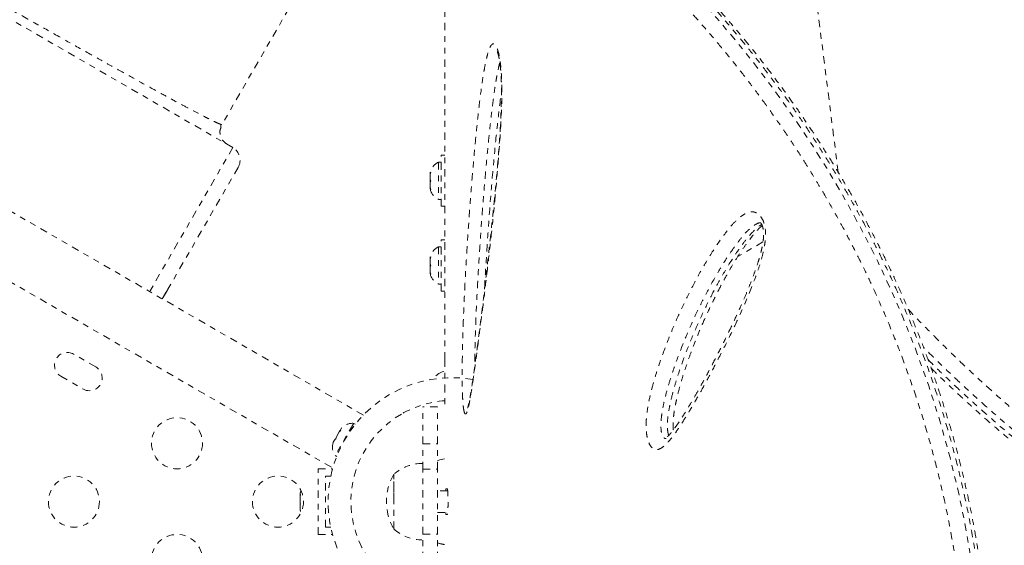
# Model space of a CAD drawing. Units: millimetres. Extents: x -139 to 230, y -200 to 283.
# Drawn here: x 73 to 90, y 98 to 107 of the extents above; entities that cross this region are included whole.
import ezdxf

# ---------------------------------------------------------------- set-up
doc = ezdxf.new("R2010")
doc.units = ezdxf.units.MM
doc.header["$LTSCALE"] = 20
doc.linetypes.add('PHANTOM', pattern=[0.0127, 0.00635, -0.00127, 0.00127, -0.00127, 0.00127, -0.00127])
doc.layers.add('CONTOUR', color=7, linetype='Continuous')

msp = doc.modelspace()

# ---------------------------------------------------------------- linework, layer by layer
at = {"layer": 'CONTOUR', "linetype": 'PHANTOM', "lineweight": 0}
for p, q in [((76.37709, 104.966), (45.63319, 122.716)), ((78.61755, 100.38157), (40.47346, 122.40408)), ((39.94846, 121.49475), (78.09255, 99.47225)), ((86.76336, 104.54209), (85.44419, 114.92674)), ((78.06695, 108.60916), (76.19195, 105.36157)), ((80.0133, 101.33484), (80.0133, 108.27939)), ((76.17187, 105.31688), (76.16975, 105.36457)), ((76.19195, 105.36157), (76.16975, 105.36457)), ((76.37709, 104.966), (74.95209, 102.49783)), ((79.9513, 104.71578), (79.9044, 104.71578)), ((79.9044, 104.71578), (79.9044, 104.07828)), ((80.0133, 104.83453), (79.9513, 104.83453)), ((79.9513, 103.95953), (79.9513, 104.83453)), ((76.4686, 104.62449), (75.26273, 102.53586)), ((79.77245, 104.54599), (79.7638, 104.5083)), ((79.7638, 104.52714), (79.77245, 104.54599)), ((79.7638, 104.53766), (79.7638, 104.52714)), ((79.7638, 104.5083), (79.7638, 104.52714)), ((79.7638, 104.5083), (79.7638, 104.41588)), ((79.7638, 104.41588), (79.77245, 104.39703)), ((79.7638, 104.37819), (79.7638, 104.41588)), ((79.77245, 104.39703), (79.7638, 104.37819)), ((79.7638, 104.37819), (79.7638, 104.28577)), ((79.7638, 104.28577), (79.77245, 104.24808)), ((79.7638, 104.28577), (79.7638, 104.26692)), ((79.7638, 104.26692), (79.7638, 104.25641)), ((79.77245, 104.24808), (79.7638, 104.26692)), ((79.9044, 104.07828), (79.9513, 104.07828)), ((79.9513, 103.95953), (80.0133, 103.95953)), ((80.0133, 103.38217), (79.9513, 103.38217)), ((79.9513, 102.50717), (79.9513, 103.38217)), ((79.9513, 103.26342), (79.9044, 103.26342)), ((79.9044, 103.26342), (79.9044, 102.62592)), ((85.47238, 103.34818), (85.04076, 103.09899)), ((79.77245, 103.09362), (79.7638, 103.05593)), ((79.7638, 103.07477), (79.77245, 103.09362)), ((79.7638, 103.08529), (79.7638, 103.07477)), ((79.7638, 103.05593), (79.7638, 103.07477)), ((79.7638, 103.05593), (79.7638, 102.96351)), ((79.7638, 102.96351), (79.77245, 102.94467)), ((79.7638, 102.92582), (79.7638, 102.96351)), ((79.77245, 102.94467), (79.7638, 102.92582)), ((79.7638, 102.92582), (79.7638, 102.8334)), ((79.7638, 102.8334), (79.77245, 102.79571)), ((79.7638, 102.8334), (79.7638, 102.81456)), ((79.7638, 102.81456), (79.7638, 102.80404)), ((79.77245, 102.79571), (79.7638, 102.81456)), ((75.1686, 102.37283), (75.26273, 102.53586)), ((79.9044, 102.62592), (79.9513, 102.62592)), ((79.9513, 102.50717), (80.0133, 102.50717)), ((74.02663, 101.20738), (73.64774, 101.42613)), ((73.42899, 101.04724), (73.80788, 100.82849)), ((79.9663, 101.11956), (79.99895, 101.12822)), ((79.99895, 101.12822), (79.9663, 101.11956)), ((80.01692, 100.89734), (80.01692, 100.53308)), ((79.8883, 100.52234), (79.6383, 100.52234)), ((79.6383, 99.88698), (79.6383, 100.52234)), ((79.8883, 99.88698), (79.8883, 100.52234)), ((78.4377, 100.21563), (78.13264, 99.68725)), ((78.24054, 100.15533), (78.2189, 100.11786)), ((78.45139, 100.23934), (78.4377, 100.21563)), ((78.47819, 100.22386), (78.45139, 100.23934)), ((78.15062, 99.99958), (78.13684, 99.97571)), ((78.15062, 99.99958), (78.14288, 99.96887)), ((78.20367, 100.09147), (78.15062, 99.99958)), ((78.22839, 100.11699), (78.20367, 100.09147)), ((78.21038, 100.1031), (78.20712, 100.09745)), ((78.21038, 100.1031), (78.21564, 100.11221)), ((78.21564, 100.11221), (78.2189, 100.11786)), ((78.2189, 100.11786), (78.22839, 100.11699)), ((78.10197, 99.91531), (78.09223, 99.88115)), ((78.09223, 99.88115), (78.09997, 99.91186)), ((78.10197, 99.91531), (78.09997, 99.91186)), ((78.13339, 99.96974), (78.10197, 99.91531)), ((78.14288, 99.96887), (78.13339, 99.96974)), ((79.6383, 99.45396), (79.6383, 99.88698)), ((79.6383, 99.88698), (79.8883, 99.88698)), ((79.8883, 99.45396), (79.8883, 99.88698)), ((78.13264, 99.68725), (78.15944, 99.67177)), ((77.84023, 98.33484), (77.84023, 99.45984)), ((77.84023, 99.45984), (78.0891, 99.45984)), ((77.96523, 99.33484), (78.05883, 99.33484)), ((77.96523, 98.45984), (77.96523, 99.33484)), ((79.1383, 98.91748), (79.1383, 99.36609)), ((79.1383, 99.36603), (79.1383, 99.36609)), ((79.1383, 98.42859), (79.1383, 99.36603)), ((79.6383, 98.34072), (79.6383, 99.45396)), ((79.6383, 99.45396), (79.8883, 99.45396)), ((79.8883, 98.34072), (79.8883, 99.45396)), ((77.53293, 99.03797), (77.53293, 99.009)), ((77.54158, 99.01867), (77.53293, 98.98229)), ((77.53293, 99.009), (77.54158, 99.01867)), ((77.53293, 98.9932), (77.53293, 99.009)), ((77.53293, 98.98229), (77.53293, 98.9932)), ((77.53293, 98.98229), (77.53293, 98.87914)), ((80.06347, 99.08484), (79.8883, 99.08484)), ((80.03455, 99.11609), (80.05752, 99.11609)), ((77.53293, 98.87914), (77.54158, 98.85243)), ((77.53293, 98.86965), (77.53293, 98.87914)), ((77.53293, 98.85828), (77.53293, 98.86965)), ((77.53293, 98.85828), (77.53293, 98.84276)), ((77.54158, 98.85243), (77.53293, 98.84276)), ((77.53293, 98.84276), (77.53293, 98.76748)), ((79.1383, 98.42859), (79.1383, 98.91748)), ((77.53293, 98.76748), (77.54158, 98.7311)), ((77.53293, 98.76748), (77.53293, 98.75781)), ((77.54158, 98.7311), (77.53293, 98.75781)), ((77.53293, 98.75781), (77.53293, 98.75672)), ((79.8883, 98.70984), (80.06345, 98.70984)), ((80.05752, 98.67859), (80.03455, 98.67859)), ((77.84023, 98.33484), (78.0891, 98.33484)), ((78.05883, 98.45984), (77.96523, 98.45984)), ((79.6383, 97.9077), (79.6383, 98.34072)), ((79.6383, 98.34072), (79.8883, 98.34072)), ((79.8883, 97.9077), (79.8883, 98.34072))]:
    msp.add_line(p, q, dxfattribs=at)
at = {"layer": 'CONTOUR', "linetype": 'PHANTOM', "lineweight": 0, "flags": 128}
for points in [[(81.02122, 109.94313), (81.06595, 109.94083), (81.22697, 109.9104), (81.40229, 109.85707), (81.59046, 109.78125), (81.79222, 109.6827), (82.00637, 109.56208), (82.2331, 109.41937), (82.47121, 109.25511), (82.72404, 109.06611), (82.98718, 108.85476), (83.2607, 108.62042), (83.54291, 108.36391), (83.76317, 108.15377), (83.98742, 107.93085), (84.21503, 107.69518), (84.44538, 107.44681), (84.67883, 107.1847), (84.91393, 106.90986), (85.15292, 106.61888), (85.39238, 106.31503), (85.63262, 105.99696), (85.87185, 105.66584), (86.10514, 105.32785), (86.33596, 104.97734), (86.5646, 104.61271), (86.78923, 104.23577), (87.01231, 103.84087), (87.22955, 103.43368), (87.44115, 103.01204), (87.64496, 102.57844), (87.88256, 102.03182), (88.10603, 101.46739), (88.31477, 100.88327), (88.50603, 100.28306), (88.68255, 99.65146), (88.83766, 99.00557), (88.96985, 98.34279), (89.07952, 97.66959), (89.07952, 97.66959), (89.07952, 97.66959)], [(79.8883, 99.60157), (79.95312, 99.62132), (80.02808, 99.63645)], [(77.54775, 99.0854), (77.54056, 99.06635), (77.53293, 99.03797)]]:
    msp.add_lwpolyline(points, dxfattribs=at)
at = {"layer": 'CONTOUR', "linetype": 'PHANTOM', "lineweight": 0}
for centre in [(75.42068, 99.89734), (73.65273, 98.89734), (77.15273, 98.89734), (75.42068, 97.89734)]:
    msp.add_circle(centre, 0.4375, dxfattribs=at)
for centre, radius, start, end in [((76.25209, 104.74949), 0.25, 330, 60), ((80.01239, 104.48599), 0.2539, 115.170658, 168.258924), ((80.01239, 104.30808), 0.2539, 191.741076, 244.829342), ((80.01239, 103.03362), 0.2539, 115.170658, 168.258924), ((80.01239, 102.85571), 0.2539, 191.741076, 244.829342), ((73.53837, 101.23668), 0.21875, 60, 240), ((73.91726, 101.01793), 0.21875, 240, 60), ((80.1383, 98.89734), 2.125, 80.312434, 266.710006), ((80.04934, 100.87963), 0.2539, 108.512587, 151.912475), ((80.1383, 98.89734), 1.73415, 94.013825, 120), ((80.1383, 98.89734), 1.73415, 120, 265.986175), ((78.43002, 99.98634), 0.2539, 85.170658, 136.845561), ((78.34106, 99.83226), 0.2539, 163.178442, 214.829342), ((79.64026, 98.78794), 0.76565, 90.146846, 130.965245), ((79.95471, 98.89734), 0.94141, 150.137166, 209.862834), ((79.64026, 99.00674), 0.76565, 229.034755, 269.853154), ((80.1383, 98.89734), 0.74728, 250.455137, 261.51792)]:
    msp.add_arc(centre, radius, start, end, dxfattribs=at)
for points, knots in [([(76.16975, 105.36457), (76.15295, 105.37101), (76.11932, 105.3839), (76.02385, 105.42936), (75.89569, 105.49383), (75.73186, 105.57911), (75.5334, 105.68463), (75.30043, 105.81037), (75.03265, 105.95657), (74.73096, 106.12273), (74.39643, 106.30821), (74.0301, 106.51243), (73.63303, 106.73479), (73.20625, 106.97469), (72.75082, 107.23152), (72.26777, 107.50469), (71.75815, 107.79361), (71.22298, 108.09769), (70.663, 108.4165), (70.07892, 108.7496), (69.47228, 109.09609), (68.84472, 109.45499), (68.19805, 109.82527), (67.53403, 110.20589), (66.85444, 110.59582), (66.16106, 110.99403), (65.45567, 111.39948), (64.74003, 111.81113), (64.01592, 112.22796), (63.28502, 112.649), (62.54891, 113.07331), (61.80931, 113.49989), (61.06791, 113.92779), (60.32652, 114.35595), (59.58694, 114.78334), (58.851, 115.20891), (58.12051, 115.63161), (57.39727, 116.0504), (56.68311, 116.46424), (55.97981, 116.8721), (55.28901, 117.27303), (54.61229, 117.66614), (53.95099, 118.05067), (53.30676, 118.42567), (52.68127, 118.7902), (52.07621, 119.14328), (51.49326, 119.48395), (50.93411, 119.81126), (50.40032, 120.12429), (49.89329, 120.42227), (49.41381, 120.70478), (48.96241, 120.9715), (48.54004, 121.22186), (48.14768, 121.4553), (47.78627, 121.67125), (47.4568, 121.86915), (47.16024, 122.04842), (46.89753, 122.2085), (46.66959, 122.34887), (46.47719, 122.46905), (46.31989, 122.56923), (46.19876, 122.64875), (46.1107, 122.70932), (46.08233, 122.73226), (46.06816, 122.74371)], [0, 0, 0, 0, 0.0160553, 0.03212253, 0.04819948, 0.06428405, 0.08037446, 0.0964698, 0.11257479, 0.12869121, 0.14481711, 0.1609496, 0.17708518, 0.19322005, 0.20935042, 0.22547284, 0.24158452, 0.25768363, 0.27377138, 0.28987181, 0.30599134, 0.32212738, 0.3382763, 0.35443371, 0.37059483, 0.38675483, 0.40290917, 0.41905391, 0.4351861, 0.45130409, 0.46741452, 0.483527, 0.49964235, 0.5157604, 0.53188029, 0.54800074, 0.5641204, 0.58023809, 0.59635313, 0.61246562, 0.6285784, 0.64470595, 0.66084815, 0.67700023, 0.69315661, 0.70931126, 0.72545808, 0.74159122, 0.7577055, 0.77380427, 0.78991728, 0.80604655, 0.82218955, 0.83834302, 0.85450333, 0.87066677, 0.88682992, 0.90298989, 0.91914536, 0.93531918, 0.95151048, 0.9677007, 0.98387044, 1, 1, 1, 1]), ([(99.11505, 103.43979), (99.07926, 103.58981), (99.01252, 103.8696), (98.90834, 104.28596), (98.80407, 104.68458), (98.69384, 105.08656), (98.5795, 105.48439), (98.4594, 105.88282), (98.33312, 106.28196), (98.20018, 106.68197), (98.06011, 107.08294), (97.91246, 107.48494), (97.75838, 107.88325), (97.59832, 108.27575), (97.43292, 108.66088), (97.26095, 109.04099), (97.08233, 109.41563), (96.89716, 109.78406), (96.70553, 110.14552), (96.50766, 110.49914), (96.30352, 110.84463), (96.09314, 111.18197), (95.87658, 111.51061), (95.65417, 111.82985), (95.42617, 112.13917), (95.19243, 112.4387), (94.95281, 112.72852), (94.7072, 113.00866), (94.45624, 113.27837), (94.20042, 113.53681), (93.94037, 113.78361), (93.67599, 114.01896), (93.40752, 114.2427), (93.13551, 114.45443), (92.86054, 114.65376), (92.58315, 114.84039), (92.30362, 115.01419), (92.02167, 115.17544), (91.73727, 115.32435), (91.45067, 115.46085), (91.16276, 115.58462), (90.87423, 115.69546), (90.58575, 115.79323), (90.29794, 115.87784), (90.0114, 115.94927), (89.72656, 116.00754), (89.44347, 116.05274), (89.16203, 116.08518), (88.88218, 116.10499), (88.60446, 116.11223), (88.32965, 116.10695), (88.05849, 116.08929), (87.79165, 116.05938), (87.52975, 116.01742), (87.27336, 115.96363), (87.02237, 115.89812), (86.7765, 115.82117), (86.53567, 115.73269), (86.30032, 115.63284), (86.08087, 115.52679), (85.87191, 115.41343), (85.67272, 115.29099), (85.49134, 115.17023), (85.3774, 115.08854), (85.32981, 115.05442)], [0, 0, 0, 0, 0.01765123, 0.03292047, 0.04923295, 0.06513571, 0.08120335, 0.09745609, 0.11391749, 0.13061046, 0.14755712, 0.16477852, 0.18228451, 0.19950518, 0.21679523, 0.23417746, 0.25163271, 0.2691408, 0.28668062, 0.30423045, 0.3217483, 0.33929448, 0.35686278, 0.37437142, 0.39183783, 0.40927953, 0.42671404, 0.44415764, 0.46161978, 0.47895592, 0.4962054, 0.51341269, 0.53055509, 0.54761082, 0.5645593, 0.58138137, 0.59805996, 0.61462543, 0.63116673, 0.64763435, 0.66400681, 0.68026481, 0.69639129, 0.71237162, 0.72819365, 0.74384915, 0.75934079, 0.77474113, 0.7900765, 0.80532544, 0.82046855, 0.83548877, 0.85037163, 0.86510538, 0.87968097, 0.89408477, 0.90845245, 0.92276736, 0.93700815, 0.95119726, 0.96354964, 0.97652937, 0.99019741, 1, 1, 1, 1]), ([(99.11397, 103.43619), (99.06522, 103.6398), (98.96772, 104.04697), (98.8108, 104.65329), (98.64434, 105.25336), (98.46733, 105.84846), (98.27908, 106.4376), (98.07895, 107.02012), (97.86668, 107.59417), (97.63769, 108.16907), (97.39087, 108.74263), (97.12473, 109.31361), (96.84419, 109.86899), (96.57483, 110.36062), (96.32119, 110.79156), (96.08636, 111.16689), (95.84344, 111.53184), (95.59182, 111.88699), (95.33189, 112.2313), (95.0632, 112.56481), (94.78644, 112.88614), (94.50339, 113.19303), (94.21484, 113.48481), (93.87522, 113.80468), (93.51996, 114.11027), (93.14908, 114.39923), (92.81289, 114.6391), (92.46944, 114.8621), (92.11793, 115.06834), (91.75951, 115.25668), (91.39378, 115.42676), (91.02255, 115.57699), (90.6146, 115.71754), (90.19622, 115.83335), (89.76865, 115.92209), (89.36408, 115.98042), (88.95795, 116.01251), (88.52355, 116.01757), (88.05766, 115.98698), (87.59084, 115.91417), (87.15288, 115.80645), (86.77603, 115.68058), (86.43424, 115.53679), (86.12462, 115.38148), (85.82649, 115.20203), (85.63496, 115.06716), (85.53919, 114.99971)], [0, 0, 0, 0, 0.02409634, 0.04818742, 0.072496, 0.09680475, 0.12128817, 0.14604602, 0.1708435, 0.19572044, 0.22224901, 0.24877783, 0.27548608, 0.30219428, 0.32189898, 0.34160369, 0.36140841, 0.38121316, 0.40116547, 0.42111772, 0.44117389, 0.46123002, 0.48092973, 0.50062942, 0.5295632, 0.55044256, 0.57132181, 0.59234471, 0.61336752, 0.63460859, 0.65584945, 0.67724892, 0.69864816, 0.72550114, 0.74801673, 0.77053203, 0.79332317, 0.81611385, 0.84365241, 0.87240579, 0.89659748, 0.92078862, 0.94047989, 0.96017088, 0.980083, 1, 1, 1, 1]), ([(89.16791, 97.66959), (89.16791, 97.66959), (89.15352, 97.76442), (89.10767, 98.06007), (89.02403, 98.55509), (88.89839, 99.14835), (88.75431, 99.73487), (88.59004, 100.31748), (88.40638, 100.89371), (88.20365, 101.46286), (87.98455, 102.01934), (87.76566, 102.52606), (87.55178, 102.98446), (87.34609, 103.39789), (87.13336, 103.80035), (86.91336, 104.19364), (86.68724, 104.57668), (86.45534, 104.94961), (86.21959, 105.31014), (85.98293, 105.65497), (85.74659, 105.98382), (85.51106, 106.29753), (85.27493, 106.59911), (85.03791, 106.88971), (84.80094, 107.16864), (84.56432, 107.43595), (84.32962, 107.69037), (84.09907, 107.93014), (83.8734, 108.15533), (83.64777, 108.3714), (83.42135, 108.57904), (83.18564, 108.78509), (82.94725, 108.98232), (82.70746, 109.16846), (82.47622, 109.3356), (82.25289, 109.48449), (82.03875, 109.6144), (81.83409, 109.72473), (81.64082, 109.81386), (81.47101, 109.87725), (81.32348, 109.91793), (81.21477, 109.93968), (81.15499, 109.94312), (81.13472, 109.94428)], [0, 0, 0, 0, 0.00000011, 0.01302424, 0.04064935, 0.06833587, 0.09621047, 0.12414885, 0.15280862, 0.18153569, 0.21046253, 0.23945483, 0.26277512, 0.2860956, 0.30954096, 0.33298656, 0.35679605, 0.38060564, 0.40453114, 0.42845677, 0.45174158, 0.47502653, 0.4984076, 0.52178875, 0.54545686, 0.56912499, 0.59288802, 0.6166511, 0.63991346, 0.66319728, 0.68815886, 0.71314674, 0.7412687, 0.7693906, 0.79766869, 0.8259468, 0.85472055, 0.88349405, 0.91244501, 0.94139578, 0.96471478, 0.98803374, 1, 1, 1, 1]), ([(89.22391, 97.65819), (89.21014, 97.74892), (89.17666, 97.96953), (89.12027, 98.30854), (89.05159, 98.68043), (88.97538, 99.04525), (88.89, 99.41339), (88.79649, 99.77958), (88.69478, 100.14473), (88.58484, 100.50914), (88.46661, 100.87313), (88.34052, 101.23608), (88.20738, 101.59424), (88.06776, 101.94696), (87.92203, 102.29423), (87.7696, 102.63784), (87.61112, 102.97651), (87.4474, 103.30893), (87.27921, 103.63371), (87.10628, 103.9523), (86.92853, 104.26555), (86.74553, 104.57432), (86.55825, 104.87727), (86.3671, 105.17406), (86.17251, 105.46434), (85.97499, 105.74773), (85.77504, 106.02386), (85.57322, 106.29234), (85.37011, 106.5528), (85.16633, 106.80486), (84.96251, 107.04816), (84.75925, 107.28238), (84.55722, 107.50723), (84.35652, 107.72299), (84.15717, 107.92984), (83.95923, 108.12792), (83.76319, 108.31691), (83.56953, 108.49651), (83.37874, 108.66644), (83.19129, 108.82645), (83.00767, 108.97632), (82.82834, 109.11583), (82.65372, 109.24483), (82.4842, 109.36319), (82.32001, 109.47089), (82.16125, 109.56801), (82.00696, 109.65512), (81.85696, 109.73195), (81.71132, 109.79813), (81.57054, 109.85298), (81.43464, 109.89645), (81.30419, 109.92673), (81.20894, 109.94311), (81.15821, 109.94503), (81.14809, 109.94541)], [0, 0, 0, 0, 0.01252069, 0.0304413, 0.04699159, 0.06438472, 0.08178877, 0.09932022, 0.11701118, 0.13489464, 0.15300407, 0.17138004, 0.1898941, 0.20817569, 0.226666, 0.24531618, 0.26407648, 0.28289369, 0.30170714, 0.32045095, 0.3395426, 0.35879462, 0.37820528, 0.39776976, 0.41748114, 0.4373304, 0.45730647, 0.47739621, 0.49758461, 0.51785493, 0.53818891, 0.55856708, 0.57897773, 0.59940623, 0.61996259, 0.64063044, 0.66139109, 0.68222489, 0.70311161, 0.72403073, 0.7449619, 0.76588075, 0.78676726, 0.80760502, 0.82837998, 0.8491069, 0.86987241, 0.89086206, 0.91186644, 0.93284889, 0.9537549, 0.97449161, 0.99491368, 1, 1, 1, 1]), ([(88.81634, 97.63137), (88.80108, 97.73013), (88.75509, 98.02776), (88.67047, 98.52225), (88.54499, 99.10951), (88.40088, 99.69063), (88.23691, 100.26654), (88.05429, 100.83417), (87.85332, 101.39361), (87.63605, 101.94099), (87.41885, 102.43995), (87.2065, 102.8917), (87.00236, 103.299), (86.79083, 103.69638), (86.57282, 104.08333), (86.34861, 104.46055), (86.11947, 104.82661), (85.88606, 105.18131), (85.65175, 105.52058), (85.41732, 105.8448), (85.18367, 106.15416), (84.94901, 106.45204), (84.71412, 106.73833), (84.47911, 107.01332), (84.24507, 107.27621), (84.0125, 107.52689), (83.78405, 107.76315), (83.56022, 107.98529), (83.3197, 108.21435), (83.06294, 108.44737), (82.79231, 108.67893), (82.53002, 108.88928), (82.27972, 109.07598), (82.04227, 109.23939), (81.81763, 109.38051), (81.604, 109.5007), (81.40516, 109.5976), (81.22123, 109.67176), (81.05187, 109.724), (80.8939, 109.75524), (80.7479, 109.76499), (80.61388, 109.75212), (80.49274, 109.71537), (80.38479, 109.65358), (80.29693, 109.57189), (80.22614, 109.47543), (80.16966, 109.36915), (80.12193, 109.24443), (80.08284, 109.10106), (80.05272, 108.93653), (80.03306, 108.7818), (80.02673, 108.67206), (80.02443, 108.63207)], [0, 0, 0, 0, 0.01058703, 0.0319044, 0.05327106, 0.07486683, 0.09651349, 0.11852063, 0.14057972, 0.16287221, 0.18521549, 0.20321088, 0.22125547, 0.23932417, 0.25755771, 0.2758139, 0.29423225, 0.31267277, 0.33115728, 0.34919024, 0.36726062, 0.38534933, 0.40356594, 0.42180044, 0.4401627, 0.45854299, 0.47695923, 0.49501106, 0.51307922, 0.53657371, 0.5601039, 0.58374356, 0.60742046, 0.63036176, 0.65330304, 0.67638421, 0.69946518, 0.72145095, 0.74350397, 0.76559113, 0.78793628, 0.81031885, 0.83297357, 0.85567132, 0.878457, 0.89671353, 0.91502139, 0.93335583, 0.95189231, 0.97045875, 0.98923779, 1, 1, 1, 1]), ([(80.33925, 100.47099), (80.338, 100.47834), (80.33182, 100.51469), (80.32424, 100.59358), (80.31825, 100.7046), (80.31394, 100.84198), (80.31171, 101.0121), (80.31253, 101.21235), (80.31699, 101.49386), (80.32645, 101.85448), (80.3432, 102.28965), (80.36427, 102.71792), (80.38878, 103.13974), (80.41976, 103.61711), (80.45816, 104.14925), (80.50116, 104.6677), (80.54275, 105.1158), (80.58203, 105.49464), (80.62513, 105.86667), (80.66608, 106.15754), (80.70258, 106.36871), (80.73008, 106.4999), (80.7592, 106.60928), (80.78603, 106.68095), (80.81092, 106.72286), (80.8325, 106.74318), (80.85495, 106.74595), (80.87682, 106.73112), (80.89719, 106.69979), (80.91805, 106.6508), (80.93889, 106.57942), (80.95716, 106.4888), (80.97061, 106.39166), (80.9825, 106.26914), (80.99063, 106.11417), (80.99345, 105.90749), (80.9898, 105.67738), (80.97956, 105.42673), (80.96473, 105.17957), (80.93758, 104.80538), (80.896, 104.30759), (80.8364, 103.69474), (80.77112, 103.09615), (80.70182, 102.51319), (80.63017, 101.94715), (80.56991, 101.49069), (80.52207, 101.13509), (80.48518, 100.88036), (80.4538, 100.69032), (80.42885, 100.55966), (80.41309, 100.4909), (80.39873, 100.44231), (80.38415, 100.40746), (80.36679, 100.39295), (80.35036, 100.41813), (80.34228, 100.45659), (80.33925, 100.47099)], [0, 0, 0, 0, 0.002244012, 0.011098302, 0.018436784, 0.02579678, 0.03899784, 0.052270596, 0.065534312, 0.095258791, 0.125042887, 0.154920706, 0.184836785, 0.214672221, 0.257391695, 0.300111127, 0.328704985, 0.357297136, 0.385971216, 0.414616119, 0.427494009, 0.440359933, 0.451076626, 0.461762683, 0.468108824, 0.474447069, 0.480849842, 0.48724938, 0.493065616, 0.498886193, 0.506978493, 0.515074053, 0.522032666, 0.528997493, 0.541131731, 0.553297628, 0.570034698, 0.586837736, 0.603699776, 0.620517569, 0.664319831, 0.708233147, 0.752235851, 0.79627598, 0.84027579, 0.88413588, 0.905848451, 0.927563634, 0.949216608, 0.958150763, 0.96707143, 0.972743198, 0.978403635, 0.986682153, 0.995015284, 1, 1, 1, 1]), ([(80.91411, 106.6079), (80.91396, 106.60814), (80.91317, 106.60937), (80.91697, 106.6023), (80.92353, 106.58415), (80.93255, 106.55434), (80.94247, 106.51339), (80.95301, 106.45847), (80.96285, 106.39239), (80.97143, 106.31599), (80.97808, 106.23066), (80.98302, 106.13549), (80.98597, 106.0296), (80.98675, 105.9104), (80.98518, 105.77602), (80.98117, 105.62266), (80.97408, 105.45115), (80.96362, 105.26207), (80.94948, 105.05228), (80.93088, 104.80742), (80.90768, 104.53), (80.87978, 104.22664), (80.84825, 103.90907), (80.81272, 103.57273), (80.77255, 103.20876), (80.73029, 102.83632), (80.686, 102.45926), (80.64211, 102.0976), (80.59985, 101.76134), (80.56287, 101.47559), (80.53172, 101.24268), (80.50426, 101.04757), (80.48042, 100.88878), (80.4604, 100.7632), (80.44434, 100.6707), (80.43118, 100.60364), (80.42033, 100.55458), (80.41241, 100.52439), (80.40763, 100.50866), (80.40467, 100.50193), (80.40546, 100.50351), (80.40549, 100.50358)], [0, 0, 0, 0, 0.00158171, 0.00797337, 0.01507729, 0.0222135, 0.03156627, 0.04173233, 0.05276534, 0.0645962, 0.07714612, 0.09026601, 0.10525533, 0.12165714, 0.14007916, 0.16148598, 0.18611768, 0.21276885, 0.24250089, 0.2770811, 0.31999458, 0.36526589, 0.41306087, 0.4642226, 0.52001608, 0.58256622, 0.63963949, 0.70017678, 0.75817941, 0.80612327, 0.84433761, 0.8782003, 0.90967182, 0.93192707, 0.95016258, 0.965999, 0.97700947, 0.986556, 0.9939563, 0.99976023, 1, 1, 1, 1]), ([(80.95813, 106.42119), (80.95308, 106.40318), (80.93772, 106.34848), (80.9157, 106.24069), (80.88063, 106.04181), (80.84081, 105.76225), (80.798, 105.39962), (80.75864, 105.028), (80.71658, 104.58499), (80.67296, 104.07185), (80.63402, 103.54631), (80.60264, 103.07679), (80.57782, 102.66413), (80.55652, 102.2452), (80.53929, 101.81967), (80.53049, 101.47162), (80.52616, 101.26549), (80.52592, 101.20413), (80.52592, 101.20308)], [0, 0, 0, 0, 0.01505015, 0.04571018, 0.0764014, 0.14858656, 0.22084741, 0.29430002, 0.36775706, 0.47793741, 0.58811789, 0.66415912, 0.74040528, 0.81655228, 0.89245872, 0.96821436, 0.99945792, 1, 1, 1, 1]), ([(80.69753, 102.55932), (80.69915, 102.59204), (80.70703, 102.75074), (80.73108, 103.15651), (80.77255, 103.77241), (80.83124, 104.50082), (80.88743, 105.09963), (80.94017, 105.56616), (80.96808, 105.80378), (80.98571, 105.91586), (80.98635, 105.91988)], [0, 0, 0, 0, 0.02767241, 0.13423142, 0.34839009, 0.56295218, 0.77898703, 0.88736436, 0.99596066, 1, 1, 1, 1]), ([(76.17638, 105.3157), (76.17019, 105.30039), (76.15172, 105.25465), (76.1621, 105.17019), (76.20379, 105.079), (76.2569, 105.03971), (76.28346, 105.02006)], [0, 0, 0, 0, 0.14369524, 0.42913016, 0.71456508, 1, 1, 1, 1]), ([(85.49018, 103.669), (85.49716, 103.64204), (85.51373, 103.57809), (85.5187, 103.46958), (85.51055, 103.35613), (85.48646, 103.20905), (85.44188, 103.02956), (85.37406, 102.82399), (85.2651, 102.53733), (85.11312, 102.17448), (84.91223, 101.7489), (84.72259, 101.37461), (84.5488, 101.04387), (84.39048, 100.7559), (84.27656, 100.55962), (84.20883, 100.44739), (84.18846, 100.41395), (84.14763, 100.34749), (84.0854, 100.24934), (84.00166, 100.12074), (83.91582, 99.99857), (83.82607, 99.89283), (83.7409, 99.81961), (83.6726, 99.7878), (83.62479, 99.78842), (83.58318, 99.80453), (83.53894, 99.8498), (83.50205, 99.93084), (83.48006, 100.02306), (83.46915, 100.11477), (83.46579, 100.21888), (83.47193, 100.33637), (83.49327, 100.50735), (83.53343, 100.71399), (83.59536, 100.94887), (83.68752, 101.24454), (83.8127, 101.59754), (83.97813, 101.99689), (84.15816, 102.3824), (84.3509, 102.7575), (84.55892, 103.11681), (84.74568, 103.39261), (84.90228, 103.59808), (85.02585, 103.73405), (85.13241, 103.81634), (85.21513, 103.85487), (85.26705, 103.86647), (85.31648, 103.86377), (85.3712, 103.84502), (85.43123, 103.79615), (85.47158, 103.72481), (85.48716, 103.67806), (85.49018, 103.669)], [0, 0, 0, 0, 0.00747701, 0.01773707, 0.02707944, 0.03644869, 0.05647686, 0.07661481, 0.09675125, 0.14420544, 0.19172656, 0.2392344, 0.27467528, 0.31012397, 0.34558245, 0.35001457, 0.35444683, 0.35887925, 0.37661211, 0.39462261, 0.41270566, 0.43065813, 0.44848959, 0.46117903, 0.46761222, 0.47403386, 0.48386615, 0.49368649, 0.50227264, 0.50992131, 0.51758491, 0.52865883, 0.53976471, 0.56247667, 0.58531274, 0.60814354, 0.65242817, 0.69677276, 0.74109894, 0.78662466, 0.83216972, 0.87765512, 0.90003229, 0.92240942, 0.94461079, 0.95295971, 0.96129566, 0.96825386, 0.97520424, 0.9862581, 0.99733709, 1, 1, 1, 1]), ([(85.43251, 103.67647), (85.43159, 103.67667), (85.4032, 103.68254), (85.33092, 103.64055), (85.22397, 103.56348), (85.11077, 103.43464), (84.96441, 103.24177), (84.78709, 102.98042), (84.58802, 102.63816), (84.39985, 102.27482), (84.22079, 101.8949), (84.05338, 101.4942), (83.92888, 101.14465), (83.83906, 100.85861), (83.78061, 100.63998), (83.744, 100.45344), (83.72516, 100.3068), (83.71914, 100.20129), (83.72451, 100.11036), (83.73979, 100.04416), (83.75722, 100.00517), (83.78166, 99.97917), (83.80034, 99.97884), (83.81057, 99.97867)], [0, 0, 0, 0, 0.00094134, 0.02879876, 0.07430506, 0.12019771, 0.16609919, 0.26288315, 0.35978983, 0.45665733, 0.55611048, 0.65560518, 0.75495865, 0.80254339, 0.85013387, 0.89745583, 0.9169367, 0.93634709, 0.95760503, 0.96780461, 0.97784705, 0.98786442, 1, 1, 1, 1]), ([(85.42803, 103.67928), (85.42806, 103.6793), (85.42812, 103.67935), (85.4361, 103.67234), (85.44734, 103.65659), (85.45756, 103.63553), (85.46671, 103.60858), (85.47449, 103.57596), (85.48055, 103.52972), (85.48283, 103.47501), (85.48046, 103.41189), (85.47215, 103.34067), (85.45747, 103.2577), (85.4348, 103.16098), (85.40139, 103.04397), (85.35667, 102.90458), (85.29859, 102.74328), (85.22605, 102.56011), (85.13508, 102.34465), (85.02691, 102.10196), (84.90263, 101.83839), (84.76706, 101.56436), (84.62639, 101.29075), (84.48831, 101.03061), (84.35923, 100.79757), (84.23304, 100.58019), (84.12415, 100.40357), (84.03406, 100.26384), (83.969, 100.16954), (83.91168, 100.09438), (83.86584, 100.04158), (83.83034, 100.00536), (83.80694, 99.98496), (83.7935, 99.97485), (83.7866, 99.97209), (83.78861, 99.97269), (83.78863, 99.9727)], [0, 0, 0, 0, 0.00782063, 0.01757547, 0.02610601, 0.03444697, 0.03858541, 0.04650058, 0.05523848, 0.06537296, 0.07714024, 0.09059565, 0.10627643, 0.1261593, 0.1497857, 0.18025998, 0.21654766, 0.25781034, 0.30668654, 0.36861195, 0.43334122, 0.50258139, 0.57769822, 0.64708189, 0.71071536, 0.77001109, 0.83288434, 0.8687134, 0.89963623, 0.92673139, 0.95119488, 0.96631098, 0.97915408, 0.99009997, 0.99989113, 1, 1, 1, 1]), ([(83.85653, 100.03262), (83.85581, 100.03392), (83.84734, 100.04928), (83.83961, 100.09137), (83.83242, 100.14925), (83.8308, 100.22436), (83.83655, 100.31623), (83.85218, 100.4342), (83.87611, 100.56123), (83.91341, 100.72195), (83.963, 100.90277), (84.04664, 101.16917), (84.16312, 101.49152), (84.31654, 101.86414), (84.48202, 102.22229), (84.6572, 102.56687), (84.84353, 102.89613), (85.00993, 103.15575), (85.15139, 103.3512), (85.25745, 103.48174), (85.34791, 103.57283), (85.41117, 103.62543), (85.4407, 103.64139), (85.45124, 103.64709)], [0, 0, 0, 0, 0.00121237, 0.01436325, 0.02583342, 0.03774495, 0.05938705, 0.08161631, 0.11169581, 0.14199891, 0.18984184, 0.23786923, 0.3346341, 0.43288713, 0.53138171, 0.62887786, 0.72656214, 0.82509485, 0.87458336, 0.92420076, 0.96658856, 0.98807183, 1, 1, 1, 1]), ([(83.9347, 100.12598), (83.93361, 100.14006), (83.93091, 100.17491), (83.93068, 100.23675), (83.9341, 100.31239), (83.94289, 100.39791), (83.95734, 100.49265), (83.97868, 100.60066), (84.00916, 100.73034), (84.04901, 100.88453), (84.09999, 101.0576), (84.16211, 101.24702), (84.23817, 101.46041), (84.32851, 101.69437), (84.43276, 101.94258), (84.54782, 102.19587), (84.6703, 102.44607), (84.79369, 102.68212), (84.91247, 102.89308), (85.02692, 103.08053), (85.13828, 103.24797), (85.23497, 103.38028), (85.31353, 103.48078), (85.37233, 103.5482), (85.42093, 103.59743), (85.44864, 103.61948), (85.45979, 103.62836)], [0, 0, 0, 0, 0.00892729, 0.02208376, 0.0382975, 0.05623565, 0.07675092, 0.10079615, 0.1299112, 0.16775308, 0.21103757, 0.25791222, 0.3120624, 0.37754245, 0.44536849, 0.51686623, 0.59271082, 0.66400677, 0.72865702, 0.7887673, 0.84545838, 0.89876789, 0.93034935, 0.95856363, 0.98333035, 1, 1, 1, 1]), ([(75.26273, 102.53586), (75.24478, 102.5055), (75.21094, 102.44825), (75.17742, 102.39966), (75.16168, 102.37683)], [0, 0, 0, 0, 0.53021884, 1, 1, 1, 1]), ([(87.96128, 102.19744), (87.98297, 102.17409), (88.10488, 102.04287), (88.33369, 101.8084), (88.64765, 101.49492), (88.96914, 101.18679), (89.29605, 100.8848), (89.6282, 100.58936), (89.95979, 100.30522), (90.29025, 100.03223), (90.61834, 99.77066), (90.94825, 99.51675), (91.27881, 99.27105), (91.61012, 99.03314), (91.94043, 98.80385), (92.26928, 98.58302), (92.60965, 98.36189), (92.96055, 98.14174), (93.32003, 97.92434), (93.67394, 97.71793), (94.02117, 97.52255), (94.36195, 97.33748), (94.69482, 97.16295), (95.01959, 96.99847), (95.3317, 96.84573), (95.63126, 96.70392), (95.9268, 96.5685), (96.22064, 96.43827), (96.5116, 96.31388), (96.79163, 96.1986), (97.06051, 96.09222), (97.3621, 95.97783), (97.68844, 95.86095), (98.05306, 95.73994), (98.40901, 95.63278), (98.75003, 95.54243), (99.05655, 95.47391), (99.32965, 95.42688), (99.57068, 95.40086), (99.78771, 95.39489), (99.97945, 95.41305), (100.08136, 95.44484), (100.13236, 95.46075)], [0, 0, 0, 0, 0.003870574, 0.021751309, 0.039809181, 0.057898182, 0.076171381, 0.094478812, 0.112878401, 0.130646903, 0.148504719, 0.166395225, 0.184472754, 0.202582682, 0.220878867, 0.239205947, 0.257619927, 0.27853786, 0.299559237, 0.320618758, 0.341883664, 0.363182651, 0.38467962, 0.40620651, 0.427821129, 0.448765775, 0.469731882, 0.492601073, 0.515531632, 0.538484753, 0.561528452, 0.584592164, 0.619452755, 0.654372211, 0.696229686, 0.73816922, 0.779996256, 0.821891458, 0.863979676, 0.906127089, 0.95302855, 1, 1, 1, 1]), ([(99.77185, 95.18566), (99.72984, 95.1797), (99.63247, 95.16589), (99.4407, 95.17169), (99.20485, 95.19483), (98.93415, 95.24019), (98.62981, 95.30713), (98.29055, 95.39624), (97.97257, 95.49145), (97.69099, 95.58332), (97.45882, 95.6632), (97.21481, 95.75136), (96.95855, 95.84825), (96.68962, 95.95437), (96.40777, 96.07017), (96.11298, 96.19604), (95.81595, 96.32761), (95.51808, 96.4641), (95.22065, 96.6049), (94.91301, 96.7554), (94.59468, 96.91641), (94.26589, 97.08846), (93.92576, 97.27271), (93.57504, 97.46953), (93.21338, 97.67996), (92.8423, 97.90397), (92.48472, 98.12811), (92.14355, 98.34957), (91.8199, 98.56648), (91.49184, 98.79358), (91.15882, 99.03189), (90.82222, 99.28118), (90.48209, 99.54211), (90.14047, 99.81378), (89.80235, 100.09269), (89.46934, 100.37763), (89.14146, 100.66845), (88.81566, 100.96854), (88.50889, 101.26064), (88.31364, 101.45576), (88.22418, 101.54517)], [0, 0, 0, 0, 0.03467292, 0.08035331, 0.12616342, 0.17204143, 0.21806099, 0.26378468, 0.30959542, 0.33463381, 0.35968949, 0.38483461, 0.40999976, 0.43524829, 0.46065064, 0.48607831, 0.51155821, 0.53450532, 0.55747562, 0.58050311, 0.60355824, 0.62676177, 0.64999862, 0.67348623, 0.69701424, 0.72071911, 0.74447177, 0.76409438, 0.78374711, 0.80354982, 0.82338604, 0.84346769, 0.86358686, 0.88387165, 0.90419636, 0.92383103, 0.94350163, 0.96333267, 0.98319922, 1, 1, 1, 1]), ([(80.01334, 101.33337), (80.01346, 101.32873), (80.01369, 101.31918), (80.01481, 101.24492), (80.01601, 101.13405), (80.0168, 101.01094), (80.01688, 100.9296), (80.01692, 100.89734)], [0, 0, 0, 0, 0.20507164, 0.42290525, 0.64032135, 0.85734582, 1, 1, 1, 1]), ([(88.30355, 101.33156), (88.33156, 101.30351), (88.46573, 101.16911), (88.71125, 100.93515), (89.04033, 100.62981), (89.37455, 100.332), (89.70834, 100.04528), (90.04018, 99.77049), (90.36984, 99.50699), (90.70082, 99.25158), (91.03349, 99.00365), (91.3663, 98.76402), (91.69911, 98.53238), (92.02992, 98.30965), (92.37294, 98.08624), (92.72612, 97.86415), (93.08857, 97.64449), (93.44477, 97.43637), (93.79517, 97.23891), (94.13833, 97.05236), (94.47422, 96.87616), (94.80135, 96.7105), (95.11547, 96.5569), (95.41621, 96.41475), (95.71359, 96.27877), (96.01007, 96.1478), (96.30448, 96.02251), (96.58723, 95.90684), (96.85643, 95.80121), (97.11221, 95.70514), (97.35504, 95.61809), (97.58671, 95.5391), (97.86767, 95.44844), (98.18496, 95.35476), (98.52219, 95.26789), (98.82446, 95.20325), (99.09342, 95.1601), (99.32853, 95.13928), (99.51321, 95.13551), (99.60495, 95.14977), (99.64118, 95.15541)], [0, 0, 0, 0, 0.00535119, 0.025634271, 0.045953995, 0.066438224, 0.086962129, 0.106743468, 0.126561134, 0.146543249, 0.166561995, 0.186837123, 0.207148288, 0.227622575, 0.248131071, 0.271480274, 0.294875517, 0.318460611, 0.342087253, 0.365997768, 0.389945386, 0.41404814, 0.438218699, 0.461537549, 0.484880975, 0.51065971, 0.536466827, 0.562354894, 0.588268064, 0.613680733, 0.63911409, 0.664606319, 0.690116785, 0.736577705, 0.783131239, 0.829537184, 0.876019817, 0.922719399, 0.96948544, 1, 1, 1, 1]), ([(88.35678, 101.18514), (88.39263, 101.14973), (88.51494, 101.02893), (88.72666, 100.82813), (88.99018, 100.58402), (89.25457, 100.34699), (89.51965, 100.11616), (89.786, 99.89093), (90.0525, 99.67204), (90.31759, 99.46061), (90.58133, 99.25629), (90.84497, 99.05772), (91.11001, 98.86359), (91.37665, 98.67363), (91.64439, 98.48808), (91.91267, 98.30718), (92.18091, 98.13121), (92.44845, 97.96043), (92.7146, 97.79512), (92.97864, 97.63554), (93.23991, 97.48196), (93.50001, 97.33308), (93.75948, 97.18853), (94.01873, 97.04802), (94.27641, 96.91221), (94.53235, 96.78105), (94.78635, 96.65453), (95.03817, 96.53262), (95.28752, 96.41529), (95.53405, 96.30254), (95.77738, 96.19431), (96.01789, 96.09024), (96.25484, 95.99077), (96.48755, 95.89619), (96.71502, 95.80692), (96.93717, 95.72297), (97.15388, 95.64438), (97.36503, 95.57117), (97.57049, 95.50338), (97.77011, 95.44105), (97.96373, 95.38421), (98.15118, 95.3329), (98.33228, 95.28715), (98.50685, 95.24699), (98.67474, 95.21247), (98.83567, 95.1836), (98.9909, 95.16031), (99.13985, 95.14338), (99.28229, 95.13334), (99.41706, 95.13133), (99.53298, 95.13593), (99.6006, 95.14576), (99.62876, 95.14986)], [0, 0, 0, 0, 0.00690225, 0.02355055, 0.04013287, 0.05648932, 0.07284286, 0.08923723, 0.10558204, 0.12179825, 0.13784346, 0.15394603, 0.17022826, 0.1866871, 0.2033177, 0.22011234, 0.23706038, 0.25414819, 0.2713592, 0.28867394, 0.30607049, 0.32355279, 0.3415245, 0.35974935, 0.37824733, 0.39703491, 0.41612709, 0.4355372, 0.45527654, 0.47535405, 0.49576353, 0.5165283, 0.53777873, 0.55928682, 0.58107157, 0.60314955, 0.6255368, 0.64824878, 0.67130033, 0.69470565, 0.71847825, 0.74263095, 0.76717591, 0.79212468, 0.81748833, 0.84327779, 0.8695454, 0.89664626, 0.92408934, 0.95187565, 0.97995672, 1, 1, 1, 1]), ([(80.03078, 99.08484), (80.03099, 99.08933), (80.032, 99.1112), (80.03342, 99.11393), (80.03455, 99.11609)], [0, 0, 0, 0, 0.205265164, 1, 1, 1, 1]), ([(80.05752, 99.11609), (80.0591, 99.11294), (80.06225, 99.10664), (80.0665, 99.05577), (80.06956, 98.98415), (80.07051, 98.89732), (80.06955, 98.81062), (80.06655, 98.73959), (80.06229, 98.68993), (80.05915, 98.68247), (80.05752, 98.67859)], [0, 0, 0, 0, 0.124900029, 0.25001826, 0.375152446, 0.500304624, 0.625281977, 0.750602843, 0.870128776, 1, 1, 1, 1]), ([(80.03455, 98.67859), (80.03346, 98.6801), (80.03203, 98.68209), (80.03102, 98.70448), (80.03077, 98.70984)], [0, 0, 0, 0, 0.76043799, 1, 1, 1, 1])]:
    msp.add_open_spline(points, degree=3, knots=knots, dxfattribs=at)

doc.saveas('drawing.dxf')
